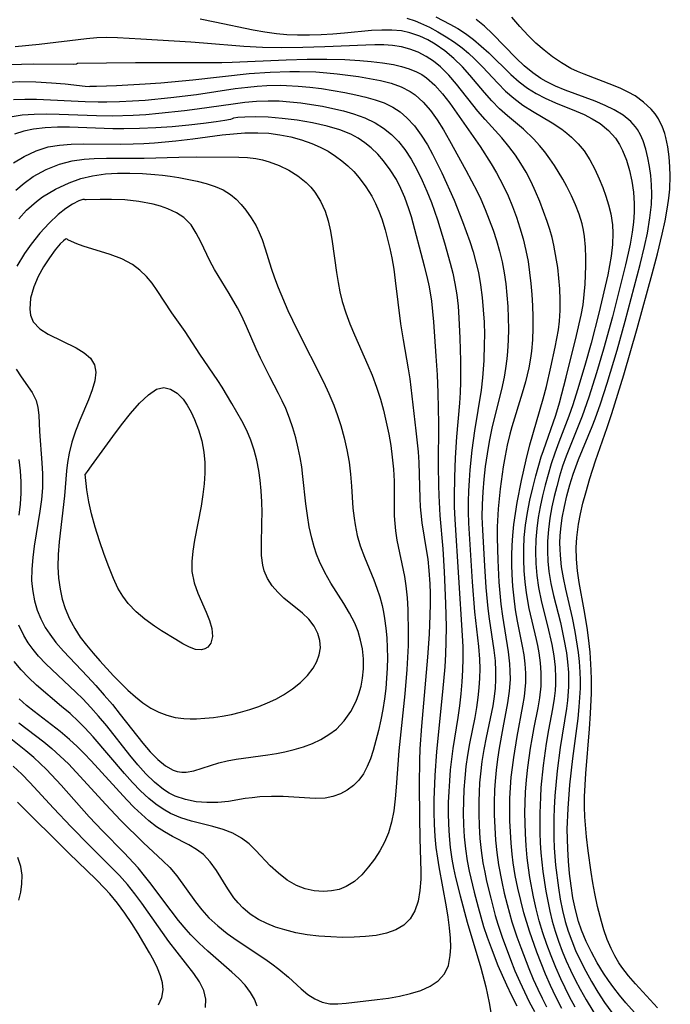
# Model space of a CAD drawing. Extents: x 1835362 to 1843564, y 2731797 to 2739999.
# Drawn here: x 1837611 to 1837712, y 2733894 to 2734047 of the extents above; entities that cross this region are included whole.
import ezdxf

# ---------------------------------------------------------------- set-up
doc = ezdxf.new("R2010")
doc.units = 0

msp = doc.modelspace()

# ---------------------------------------------------------------- linework, layer by layer
at = {"layer": 'Unknown_Line_Type', "color": 0}
for points in [[(1837697.21, 2733893.83, 72), (1837696.35, 2733895.44, 72), (1837695, 2733898.21, 72), (1837694.23, 2733899.97, 72), (1837693.51, 2733901.75, 72), (1837692.83, 2733903.55, 72), (1837692.21, 2733905.36, 72), (1837691.67, 2733907.19, 72), (1837691.2, 2733909.04, 72), (1837690.79, 2733910.9, 72), (1837690.22, 2733913.92, 72), (1837689.98, 2733915.44, 72), (1837689.79, 2733916.97, 72), (1837689.62, 2733918.85, 72), (1837689.51, 2733920.73, 72), (1837689.44, 2733923.94, 72), (1837689.47, 2733925.55, 72), (1837689.54, 2733927.15, 72), (1837689.7, 2733929.07, 72), (1837689.91, 2733930.99, 72), (1837690.32, 2733933.96, 72), (1837690.55, 2733935.44, 72), (1837690.87, 2733937.21, 72), (1837691.48, 2733940.26, 72), (1837691.75, 2733941.78, 72), (1837691.95, 2733943.6, 72), (1837691.98, 2733944.11, 72), (1837691.98, 2733945.66, 72), (1837691.86, 2733947.21, 72), (1837691.65, 2733948.75, 72), (1837691.44, 2733949.91, 72), (1837691.24, 2733950.85, 72), (1837690.1, 2733955.62, 72), (1837689.66, 2733958.08, 72), (1837689.46, 2733959.78, 72), (1837689.32, 2733961.5, 72), (1837689.25, 2733963.21, 72), (1837689.25, 2733964.93, 72), (1837689.34, 2733966.65, 72), (1837689.54, 2733968.59, 72), (1837689.84, 2733970.51, 72), (1837690.22, 2733972.43, 72), (1837690.65, 2733974.34, 72), (1837691.14, 2733976.24, 72), (1837691.98, 2733979.15, 72), (1837692.31, 2733980.17, 72), (1837694.23, 2733985.64, 72), (1837694.81, 2733987.56, 72), (1837695.84, 2733991.5, 72), (1837697.45, 2733997.98, 72), (1837698.17, 2734001.14, 72), (1837698.45, 2734002.72, 72), (1837698.65, 2734004.33, 72), (1837698.76, 2734005.93, 72), (1837698.86, 2734008.78, 72), (1837698.87, 2734010.02, 72), (1837698.85, 2734011.69, 72), (1837698.7, 2734013.34, 72), (1837698.53, 2734014.33, 72), (1837698.29, 2734015.3, 72), (1837697.83, 2734016.78, 72), (1837697.28, 2734018.23, 72), (1837696.64, 2734019.66, 72), (1837695.93, 2734021.08, 72), (1837695.31, 2734022.21, 72), (1837694, 2734024.37, 72), (1837693.32, 2734025.39, 72), (1837692.53, 2734026.45, 72), (1837691.7, 2734027.47, 72), (1837690.81, 2734028.44, 72), (1837689.2, 2734029.96, 72), (1837686.73, 2734032.06, 72), (1837685.52, 2734033.15, 72), (1837684.31, 2734034.39, 72), (1837683.16, 2734035.69, 72), (1837680.9, 2734038.36, 72), (1837679.75, 2734039.66, 72), (1837678.44, 2734040.97, 72), (1837677.04, 2734042.15, 72), (1837675.54, 2734043.17, 72), (1837674.37, 2734043.83, 72), (1837673.16, 2734044.39, 72), (1837671.62, 2734044.93, 72), (1837670.29, 2734045.22, 72), (1837668.78, 2734045.36, 72), (1837667.23, 2734045.36, 72), (1837665.66, 2734045.27, 72), (1837661.48, 2734044.85, 72), (1837659.67, 2734044.7, 72), (1837657.85, 2734044.61, 72), (1837656.02, 2734044.57, 72), (1837654.2, 2734044.58, 72), (1837652.54, 2734044.64, 72), (1837650.9, 2734044.78, 72), (1837649.09, 2734045.02, 72), (1837647.29, 2734045.34, 72), (1837641.38, 2734046.56, 72), (1837639.09, 2734047.07, 72)], [(1837671.13, 2734047.22, 70), (1837672.41, 2734046.78, 70), (1837673.27, 2734046.43, 70), (1837674.62, 2734045.79, 70), (1837675.95, 2734045.09, 70), (1837677.25, 2734044.31, 70), (1837678.52, 2734043.48, 70), (1837679.69, 2734042.62, 70), (1837680.68, 2734041.78, 70), (1837681.63, 2734040.89, 70), (1837682.85, 2734039.65, 70), (1837685.22, 2734037.12, 70), (1837686.43, 2734035.9, 70), (1837687.71, 2734034.77, 70), (1837689.13, 2734033.73, 70), (1837690.61, 2734032.78, 70), (1837693.68, 2734030.97, 70), (1837695.17, 2734029.99, 70), (1837695.93, 2734029.39, 70), (1837696.65, 2734028.76, 70), (1837697.7, 2734027.73, 70), (1837698.63, 2734026.61, 70), (1837699.52, 2734025.25, 70), (1837700.29, 2734023.79, 70), (1837700.97, 2734022.26, 70), (1837701.5, 2734020.94, 70), (1837701.99, 2734019.59, 70), (1837702.41, 2734018.23, 70), (1837702.76, 2734016.84, 70), (1837703.02, 2734015.15, 70), (1837703.09, 2734013.83, 70), (1837703.03, 2734012.12, 70), (1837702.82, 2734010.3, 70), (1837702.57, 2734008.85, 70), (1837702.28, 2734007.39, 70), (1837700.92, 2734001.44, 70), (1837699.7, 2733996.77, 70), (1837698.74, 2733993.32, 70), (1837697.61, 2733989.55, 70), (1837696.88, 2733987.23, 70), (1837696.26, 2733985.46, 70), (1837694.69, 2733981.42, 70), (1837694.06, 2733979.72, 70), (1837693.52, 2733978.08, 70), (1837693.02, 2733976.43, 70), (1837692.57, 2733974.76, 70), (1837692.16, 2733973.1, 70), (1837691.81, 2733971.42, 70), (1837691.51, 2733969.75, 70), (1837691.27, 2733968.06, 70), (1837691.12, 2733966.37, 70), (1837691.06, 2733964.49, 70), (1837691.11, 2733962.62, 70), (1837691.27, 2733960.75, 70), (1837691.53, 2733958.89, 70), (1837691.99, 2733956.63, 70), (1837692.93, 2733952.94, 70), (1837693.59, 2733950.06, 70), (1837693.9, 2733948.31, 70), (1837694.11, 2733946.55, 70), (1837694.19, 2733944.89, 70), (1837694.17, 2733943.9, 70), (1837694.11, 2733942.9, 70), (1837693.98, 2733941.71, 70), (1837693.73, 2733940.08, 70), (1837693.11, 2733936.81, 70), (1837692.75, 2733934.7, 70), (1837692.28, 2733931.3, 70), (1837691.93, 2733927.88, 70), (1837691.83, 2733926.39, 70), (1837691.74, 2733923.92, 70), (1837691.74, 2733920.83, 70), (1837691.8, 2733919.29, 70), (1837691.9, 2733917.75, 70), (1837692.05, 2733916.28, 70), (1837692.23, 2733914.83, 70), (1837692.69, 2733911.8, 70), (1837692.98, 2733910.24, 70), (1837693.3, 2733908.68, 70), (1837693.68, 2733907.14, 70), (1837694.13, 2733905.58, 70), (1837694.65, 2733904.04, 70), (1837695.22, 2733902.52, 70), (1837695.84, 2733901.02, 70), (1837696.52, 2733899.53, 70), (1837697.24, 2733898.06, 70), (1837698.01, 2733896.6, 70), (1837698.92, 2733894.97, 70), (1837700.85, 2733891.79, 70)], [(1837675.64, 2734047.4, 68), (1837677.79, 2734046.29, 68), (1837679.04, 2734045.58, 68), (1837680.25, 2734044.8, 68), (1837681.49, 2734043.88, 68), (1837682.68, 2734042.88, 68), (1837683.83, 2734041.83, 68), (1837687.28, 2734038.47, 68), (1837688.54, 2734037.35, 68), (1837689.86, 2734036.33, 68), (1837691.17, 2734035.5, 68), (1837692.56, 2734034.79, 68), (1837694.16, 2734034.09, 68), (1837697.4, 2734032.79, 68), (1837698.6, 2734032.26, 68), (1837699.89, 2734031.59, 68), (1837701.1, 2734030.84, 68), (1837702.38, 2734029.8, 68), (1837703.46, 2734028.58, 68), (1837704.09, 2734027.6, 68), (1837704.56, 2734026.7, 68), (1837705.17, 2734025.18, 68), (1837705.65, 2734023.57, 68), (1837706.02, 2734021.91, 68), (1837706.27, 2734020.19, 68), (1837706.38, 2734018.45, 68), (1837706.36, 2734017.12, 68), (1837706.25, 2734015.58, 68), (1837706.07, 2734014.03, 68), (1837705.76, 2734012.14, 68), (1837705.47, 2734010.76, 68), (1837705.05, 2734008.95, 68), (1837703.01, 2734000.9, 68), (1837701.62, 2733995.87, 68), (1837700.53, 2733992.17, 68), (1837699.34, 2733988.4, 68), (1837698.34, 2733985.49, 68), (1837695.83, 2733979.26, 68), (1837695.29, 2733977.71, 68), (1837694.81, 2733976.15, 68), (1837694.37, 2733974.57, 68), (1837693.97, 2733972.99, 68), (1837693.63, 2733971.39, 68), (1837693.32, 2733969.63, 68), (1837693.09, 2733967.87, 68), (1837692.95, 2733966.1, 68), (1837692.93, 2733964.53, 68), (1837693.01, 2733962.96, 68), (1837693.17, 2733961.39, 68), (1837693.48, 2733959.51, 68), (1837693.88, 2733957.64, 68), (1837694.93, 2733953.47, 68), (1837695.49, 2733950.89, 68), (1837695.86, 2733948.77, 68), (1837696.05, 2733947.37, 68), (1837696.19, 2733945.71, 68), (1837696.21, 2733944.7, 68), (1837696.18, 2733943.47, 68), (1837696.02, 2733941.4, 68), (1837695.87, 2733940.13, 68), (1837694.89, 2733934.08, 68), (1837694.43, 2733930.48, 68), (1837694.07, 2733926.57, 68), (1837693.96, 2733924.68, 68), (1837693.9, 2733923.14, 68), (1837693.91, 2733920.06, 68), (1837693.98, 2733918.52, 68), (1837694.2, 2733915.86, 68), (1837694.63, 2733912.32, 68), (1837694.92, 2733910.56, 68), (1837695.26, 2733908.82, 68), (1837695.69, 2733907.1, 68), (1837696.15, 2733905.58, 68), (1837696.69, 2733904.09, 68), (1837697.3, 2733902.61, 68), (1837698.06, 2733900.98, 68), (1837698.89, 2733899.38, 68), (1837699.77, 2733897.81, 68), (1837700.76, 2733896.16, 68), (1837701.8, 2733894.54, 68), (1837702.89, 2733892.97, 68)], [(1837708.24, 2733890.95, 66), (1837705.11, 2733894.47, 66), (1837704.1, 2733895.67, 66), (1837703.24, 2733896.79, 66), (1837702.41, 2733897.93, 66), (1837701.63, 2733899.11, 66), (1837700.66, 2733900.7, 66), (1837699.76, 2733902.34, 66), (1837698.94, 2733904.01, 66), (1837698.23, 2733905.73, 66), (1837697.75, 2733907.11, 66), (1837697.26, 2733908.92, 66), (1837696.88, 2733910.77, 66), (1837696.59, 2733912.65, 66), (1837696.36, 2733914.54, 66), (1837696.19, 2733916.45, 66), (1837696.07, 2733918.36, 66), (1837696.01, 2733921.4, 66), (1837696.12, 2733924.61, 66), (1837696.42, 2733928.31, 66), (1837696.86, 2733932.37, 66), (1837697.67, 2733938.56, 66), (1837697.86, 2733940.39, 66), (1837698.04, 2733943.28, 66), (1837698.06, 2733944.52, 66), (1837698.03, 2733945.76, 66), (1837697.92, 2733947.41, 66), (1837697.76, 2733948.83, 66), (1837697.25, 2733952.09, 66), (1837696.83, 2733954.18, 66), (1837695.79, 2733958.64, 66), (1837695.42, 2733960.38, 66), (1837695.13, 2733962.13, 66), (1837694.93, 2733963.89, 66), (1837694.88, 2733964.86, 66), (1837694.87, 2733965.83, 66), (1837694.92, 2733966.93, 66), (1837695.01, 2733968.02, 66), (1837695.23, 2733969.73, 66), (1837695.55, 2733971.44, 66), (1837695.94, 2733973.14, 66), (1837696.39, 2733974.83, 66), (1837696.9, 2733976.46, 66), (1837697.73, 2733978.74, 66), (1837699.87, 2733983.88, 66), (1837700.31, 2733985.04, 66), (1837701.14, 2733987.38, 66), (1837702.18, 2733990.58, 66), (1837703.72, 2733995.7, 66), (1837704.99, 2734000.2, 66), (1837707.33, 2734008.99, 66), (1837708, 2734011.79, 66), (1837708.43, 2734013.88, 66), (1837708.82, 2734016.24, 66), (1837709.05, 2734018.29, 66), (1837709.13, 2734019.92, 66), (1837709.09, 2734021.36, 66), (1837708.97, 2734022.79, 66), (1837708.78, 2734024.18, 66), (1837708.52, 2734025.54, 66), (1837708.19, 2734026.89, 66), (1837707.77, 2734028.16, 66), (1837707.36, 2734029.09, 66), (1837706.87, 2734029.95, 66), (1837706.6, 2734030.33, 66), (1837705.85, 2734031.18, 66), (1837704.66, 2734032.14, 66), (1837703.3, 2734032.96, 66), (1837701.86, 2734033.66, 66), (1837700.35, 2734034.31, 66), (1837695.69, 2734036.03, 66), (1837694.17, 2734036.65, 66), (1837692.73, 2734037.36, 66), (1837691.91, 2734037.84, 66), (1837690.65, 2734038.72, 66), (1837689.33, 2734039.83, 66), (1837688.06, 2734041.01, 66), (1837684.39, 2734044.75, 66), (1837683.15, 2734045.94, 66), (1837681.86, 2734047.01, 66)], [(1837710, 2733893.72, 64), (1837706.57, 2733897.42, 64), (1837705.48, 2733898.68, 64), (1837704.48, 2733900, 64), (1837704.02, 2733900.68, 64), (1837703.38, 2733901.76, 64), (1837702.8, 2733902.89, 64), (1837702.2, 2733904.32, 64), (1837701.69, 2733905.79, 64), (1837701.3, 2733907.08, 64), (1837700.7, 2733909.41, 64), (1837700.26, 2733911.45, 64), (1837699.97, 2733913.09, 64), (1837699.71, 2733914.73, 64), (1837699.26, 2733918.05, 64), (1837699, 2733920.23, 64), (1837698.81, 2733922.11, 64), (1837698.73, 2733923.34, 64), (1837698.68, 2733924.9, 64), (1837698.69, 2733926.47, 64), (1837698.89, 2733930.07, 64), (1837699.45, 2733936.96, 64), (1837699.61, 2733939.37, 64), (1837699.74, 2733942.52, 64), (1837699.74, 2733944.65, 64), (1837699.71, 2733946.06, 64), (1837699.54, 2733948.89, 64), (1837699.3, 2733951.1, 64), (1837699.1, 2733952.71, 64), (1837698.65, 2733955.42, 64), (1837697.87, 2733959.65, 64), (1837697.6, 2733961.47, 64), (1837697.44, 2733963.3, 64), (1837697.4, 2733965.1, 64), (1837697.48, 2733966.66, 64), (1837697.74, 2733968.72, 64), (1837698.05, 2733970.34, 64), (1837698.43, 2733971.96, 64), (1837698.86, 2733973.58, 64), (1837699.51, 2733975.8, 64), (1837700.38, 2733978.53, 64), (1837702.19, 2733983.73, 64), (1837702.91, 2733985.88, 64), (1837704.76, 2733991.9, 64), (1837706.83, 2733999.09, 64), (1837709.18, 2734007.55, 64), (1837710, 2734010.63, 64), (1837710.74, 2734013.68, 64), (1837711.19, 2734015.78, 64), (1837711.57, 2734017.88, 64), (1837711.77, 2734019.27, 64), (1837711.91, 2734020.66, 64), (1837711.98, 2734022.77, 64), (1837711.93, 2734024.16, 64), (1837711.81, 2734025.72, 64), (1837711.61, 2734027.23, 64), (1837711.3, 2734028.69, 64), (1837711.13, 2734029.29, 64), (1837710.7, 2734030.47, 64), (1837710.33, 2734031.24, 64), (1837710.14, 2734031.58, 64), (1837709.61, 2734032.35, 64), (1837709, 2734033.07, 64), (1837707.84, 2734034.18, 64), (1837706.52, 2734035.14, 64), (1837705.46, 2734035.75, 64), (1837704.33, 2734036.29, 64), (1837703.15, 2734036.78, 64), (1837698.61, 2734038.5, 64), (1837697.58, 2734038.94, 64), (1837696.57, 2734039.42, 64), (1837695.13, 2734040.25, 64), (1837693.74, 2734041.19, 64), (1837692.42, 2734042.22, 64), (1837691.15, 2734043.33, 64), (1837689.93, 2734044.51, 64), (1837688.65, 2734045.9, 64), (1837687.42, 2734047.35, 64)], [(1837695.17, 2733893.59, 74), (1837694.24, 2733895.4, 74), (1837693.42, 2733897.17, 74), (1837692.64, 2733898.95, 74), (1837691.28, 2733902.36, 74), (1837690.13, 2733905.6, 74), (1837689.27, 2733908.44, 74), (1837688.78, 2733910.36, 74), (1837688.33, 2733912.29, 74), (1837687.95, 2733914.23, 74), (1837687.63, 2733916.18, 74), (1837687.46, 2733917.55, 74), (1837687.3, 2733919.27, 74), (1837687.18, 2733921, 74), (1837687.11, 2733922.73, 74), (1837687.08, 2733924.46, 74), (1837687.1, 2733926.18, 74), (1837687.18, 2733927.9, 74), (1837687.31, 2733929.46, 74), (1837687.49, 2733931, 74), (1837687.7, 2733932.55, 74), (1837688.22, 2733935.77, 74), (1837689.13, 2733940.54, 74), (1837689.37, 2733942, 74), (1837689.5, 2733943.07, 74), (1837689.58, 2733944.15, 74), (1837689.59, 2733945.59, 74), (1837689.49, 2733947.04, 74), (1837689.3, 2733948.48, 74), (1837689.07, 2733949.82, 74), (1837688.28, 2733953.67, 74), (1837687.98, 2733955.46, 74), (1837687.75, 2733957.27, 74), (1837687.59, 2733959.1, 74), (1837687.48, 2733960.93, 74), (1837687.43, 2733962.43, 74), (1837687.42, 2733963.93, 74), (1837687.46, 2733965.44, 74), (1837687.55, 2733966.94, 74), (1837687.73, 2733968.66, 74), (1837687.97, 2733970.37, 74), (1837688.26, 2733972.09, 74), (1837688.93, 2733975.5, 74), (1837689.63, 2733978.68, 74), (1837690.2, 2733981.01, 74), (1837692.28, 2733988.16, 74), (1837692.77, 2733990.08, 74), (1837693.47, 2733993.05, 74), (1837694.14, 2733996.16, 74), (1837694.63, 2733998.85, 74), (1837694.8, 2734000.2, 74), (1837694.91, 2734001.86, 74), (1837694.92, 2734003.53, 74), (1837694.85, 2734005.2, 74), (1837694.72, 2734006.86, 74), (1837694.52, 2734008.52, 74), (1837694.34, 2734009.65, 74), (1837693.91, 2734011.97, 74), (1837693.64, 2734013.16, 74), (1837693.29, 2734014.41, 74), (1837692.89, 2734015.66, 74), (1837692.34, 2734017.23, 74), (1837691.74, 2734018.79, 74), (1837691.09, 2734020.32, 74), (1837690.39, 2734021.83, 74), (1837689.62, 2734023.3, 74), (1837688.82, 2734024.64, 74), (1837687.96, 2734025.93, 74), (1837686.94, 2734027.32, 74), (1837685.86, 2734028.64, 74), (1837683.26, 2734031.48, 74), (1837682.15, 2734032.79, 74), (1837678.85, 2734036.96, 74), (1837677.65, 2734038.36, 74), (1837676.35, 2734039.64, 74), (1837675.27, 2734040.52, 74), (1837674.11, 2734041.28, 74), (1837672.88, 2734041.91, 74), (1837671.6, 2734042.4, 74), (1837670.29, 2734042.73, 74), (1837668.93, 2734042.94, 74), (1837667.54, 2734043.04, 74), (1837666.16, 2734043.05, 74), (1837664.76, 2734043.02, 74), (1837658.42, 2734042.76, 74), (1837654.99, 2734042.66, 74), (1837651.77, 2734042.61, 74), (1837648.77, 2734042.64, 74), (1837645.85, 2734042.8, 74), (1837639.61, 2734043.34, 74), (1837637.65, 2734043.48, 74), (1837629.87, 2734043.92, 74), (1837626.28, 2734044.15, 74), (1837624.61, 2734044.21, 74), (1837623.04, 2734044.15, 74), (1837621.46, 2734044.02, 74), (1837614.13, 2734043.11, 74), (1837610.4, 2734042.73, 74)], [(1837620.05, 2734040.2, 76), (1837629.04, 2734040.32, 76), (1837642.47, 2734040.31, 76), (1837644.07, 2734040.36, 76), (1837652.4, 2734040.75, 76), (1837655.7, 2734040.84, 76), (1837658.75, 2734040.85, 76), (1837661.54, 2734040.78, 76), (1837663.85, 2734040.63, 76), (1837665.62, 2734040.48, 76), (1837667.37, 2734040.28, 76), (1837669.06, 2734040, 76), (1837670.31, 2734039.72, 76), (1837671.51, 2734039.36, 76), (1837672.65, 2734038.89, 76), (1837673.43, 2734038.46, 76), (1837674.16, 2734037.97, 76), (1837675.48, 2734036.82, 76), (1837676.68, 2734035.48, 76), (1837677.8, 2734034.03, 76), (1837682.48, 2734027.3, 76), (1837684.22, 2734024.61, 76), (1837685.03, 2734023.22, 76), (1837686.08, 2734021.24, 76), (1837686.83, 2734019.64, 76), (1837687.51, 2734018, 76), (1837688.12, 2734016.34, 76), (1837688.67, 2734014.66, 76), (1837689.16, 2734012.96, 76), (1837689.6, 2734011.16, 76), (1837689.92, 2734009.47, 76), (1837690.17, 2734007.76, 76), (1837690.36, 2734006.05, 76), (1837690.51, 2734004.33, 76), (1837690.61, 2734002.61, 76), (1837690.67, 2734000.9, 76), (1837690.68, 2733999.1, 76), (1837690.61, 2733997.31, 76), (1837690.46, 2733995.53, 76), (1837690.3, 2733994.45, 76), (1837690.03, 2733992.98, 76), (1837689.52, 2733990.81, 76), (1837689.03, 2733989.06, 76), (1837687.42, 2733983.8, 76), (1837687.11, 2733982.66, 76), (1837686.71, 2733980.99, 76), (1837686.36, 2733979.3, 76), (1837686.07, 2733977.6, 76), (1837685.59, 2733974.18, 76), (1837685.29, 2733971.08, 76), (1837685.16, 2733968.3, 76), (1837685.15, 2733966.58, 76), (1837685.23, 2733963.16, 76), (1837685.41, 2733959.74, 76), (1837685.54, 2733958.04, 76), (1837685.71, 2733956.34, 76), (1837685.94, 2733954.43, 76), (1837686.82, 2733948.9, 76), (1837687.03, 2733947.08, 76), (1837687.11, 2733945.91, 76), (1837687.13, 2733944.65, 76), (1837686.99, 2733942.83, 76), (1837686.73, 2733941.01, 76), (1837686, 2733937.15, 76), (1837685.45, 2733934, 76), (1837685.19, 2733932.29, 76), (1837684.98, 2733930.57, 76), (1837684.81, 2733928.85, 76), (1837684.72, 2733927.51, 76), (1837684.67, 2733925.57, 76), (1837684.68, 2733923.62, 76), (1837684.75, 2733921.68, 76), (1837684.89, 2733919.73, 76), (1837685.08, 2733917.8, 76), (1837685.35, 2733915.87, 76), (1837685.84, 2733913.23, 76), (1837686.24, 2733911.47, 76), (1837686.68, 2733909.71, 76), (1837687.43, 2733907.05, 76), (1837688.19, 2733904.71, 76), (1837688.78, 2733903.05, 76), (1837690.04, 2733899.79, 76), (1837690.72, 2733898.17, 76), (1837691.44, 2733896.58, 76), (1837692.11, 2733895.2, 76), (1837692.81, 2733893.84, 76)], [(1837609.51, 2734040.01, 76), (1837613.23, 2734040.13, 76), (1837619.51, 2734040.09, 76), (1837619.93, 2734040.13, 76), (1837620.05, 2734040.2, 76)], [(1837622.05, 2734036.65, 78), (1837623.02, 2734036.65, 78), (1837626.11, 2734036.77, 78), (1837630.54, 2734037, 78), (1837633, 2734037.18, 78), (1837637.93, 2734037.63, 78), (1837646.68, 2734038.61, 78), (1837649.93, 2734038.85, 78), (1837652.99, 2734038.95, 78), (1837654.49, 2734038.95, 78), (1837657.04, 2734038.86, 78), (1837658.7, 2734038.74, 78), (1837660.35, 2734038.57, 78), (1837663.61, 2734038.14, 78), (1837665.35, 2734037.86, 78), (1837667.05, 2734037.53, 78), (1837668.69, 2734037.11, 78), (1837670.24, 2734036.57, 78), (1837671.67, 2734035.83, 78), (1837672.41, 2734035.32, 78), (1837673.67, 2734034.18, 78), (1837674.8, 2734032.86, 78), (1837675.84, 2734031.41, 78), (1837676.82, 2734029.86, 78), (1837677.76, 2734028.25, 78), (1837680.28, 2734023.63, 78), (1837682.01, 2734020.33, 78), (1837682.58, 2734019.14, 78), (1837683.28, 2734017.55, 78), (1837683.92, 2734015.94, 78), (1837684.51, 2734014.31, 78), (1837685.03, 2734012.7, 78), (1837685.5, 2734011.07, 78), (1837685.89, 2734009.43, 78), (1837686.22, 2734007.71, 78), (1837686.47, 2734005.98, 78), (1837686.65, 2734004.23, 78), (1837686.78, 2734002.48, 78), (1837686.86, 2734000.73, 78), (1837686.89, 2733998.98, 78), (1837686.86, 2733997.24, 78), (1837686.76, 2733995.5, 78), (1837686.65, 2733994.37, 78), (1837686.45, 2733992.88, 78), (1837686.23, 2733991.53, 78), (1837685.81, 2733989.61, 78), (1837684.38, 2733983.87, 78), (1837683.91, 2733981.55, 78), (1837683.58, 2733979.61, 78), (1837683.3, 2733977.66, 78), (1837683.07, 2733975.71, 78), (1837682.9, 2733973.75, 78), (1837682.79, 2733971.79, 78), (1837682.77, 2733969.84, 78), (1837682.84, 2733967.8, 78), (1837683.15, 2733962.25, 78), (1837683.39, 2733958.92, 78), (1837683.71, 2733955.64, 78), (1837683.9, 2733954.03, 78), (1837684.62, 2733949.16, 78), (1837684.8, 2733947.55, 78), (1837684.9, 2733945.94, 78), (1837684.9, 2733944.62, 78), (1837684.83, 2733943.31, 78), (1837684.69, 2733942.01, 78), (1837684.46, 2733940.54, 78), (1837683.43, 2733935.63, 78), (1837683.08, 2733933.77, 78), (1837682.78, 2733931.89, 78), (1837682.54, 2733929.99, 78), (1837682.41, 2733928.58, 78), (1837682.32, 2733927.16, 78), (1837682.27, 2733925.74, 78), (1837682.27, 2733923.82, 78), (1837682.33, 2733921.91, 78), (1837682.46, 2733919.99, 78), (1837682.66, 2733918.09, 78), (1837682.93, 2733916.19, 78), (1837683.2, 2733914.76, 78), (1837683.5, 2733913.33, 78), (1837684.13, 2733910.7, 78), (1837684.84, 2733908.03, 78), (1837685.24, 2733906.69, 78), (1837685.9, 2733904.68, 78), (1837687.19, 2733901.18, 78), (1837687.89, 2733899.45, 78), (1837688.63, 2733897.74, 78), (1837689.35, 2733896.18, 78), (1837690.12, 2733894.64, 78), (1837690.93, 2733893.13, 78)], [(1837609.4, 2734037.29, 78), (1837611.11, 2734037.36, 78), (1837613.62, 2734037.33, 78), (1837616.01, 2734037.19, 78), (1837618.17, 2734037, 78), (1837621.27, 2734036.66, 78), (1837621.97, 2734036.62, 78), (1837622.05, 2734036.65, 78)], [(1837610.16, 2734034.57, 80), (1837611.92, 2734034.64, 80), (1837613.71, 2734034.63, 80), (1837621.28, 2734034.26, 80), (1837623.26, 2734034.21, 80), (1837624.61, 2734034.21, 80), (1837626.6, 2734034.26, 80), (1837628.59, 2734034.36, 80), (1837630.58, 2734034.5, 80), (1837634.55, 2734034.88, 80), (1837638.52, 2734035.38, 80), (1837644.5, 2734036.27, 80), (1837646.46, 2734036.52, 80), (1837647.94, 2734036.66, 80), (1837649.43, 2734036.75, 80), (1837651.57, 2734036.8, 80), (1837652.47, 2734036.78, 80), (1837654.29, 2734036.68, 80), (1837656.11, 2734036.5, 80), (1837657.92, 2734036.27, 80), (1837659.72, 2734036, 80), (1837661.5, 2734035.68, 80), (1837663.24, 2734035.33, 80), (1837664.76, 2734034.97, 80), (1837666.23, 2734034.56, 80), (1837667.64, 2734034.05, 80), (1837668.96, 2734033.4, 80), (1837670.1, 2734032.65, 80), (1837671.14, 2734031.76, 80), (1837672.3, 2734030.49, 80), (1837673.35, 2734029.08, 80), (1837674.31, 2734027.56, 80), (1837675.13, 2734026.1, 80), (1837675.91, 2734024.58, 80), (1837676.57, 2734023.2, 80), (1837678.45, 2734018.96, 80), (1837679.78, 2734015.68, 80), (1837680.9, 2734012.54, 80), (1837681.4, 2734010.95, 80), (1837681.84, 2734009.35, 80), (1837682.22, 2734007.73, 80), (1837682.56, 2734005.82, 80), (1837682.81, 2734003.9, 80), (1837682.99, 2734001.97, 80), (1837683.1, 2734000.03, 80), (1837683.15, 2733998.1, 80), (1837683.14, 2733996.64, 80), (1837683.06, 2733994.1, 80), (1837682.88, 2733991.42, 80), (1837682.67, 2733989.52, 80), (1837681.62, 2733983.18, 80), (1837681.23, 2733980.18, 80), (1837680.92, 2733977.16, 80), (1837680.79, 2733975.52, 80), (1837680.7, 2733973.89, 80), (1837680.64, 2733972.26, 80), (1837680.64, 2733970.63, 80), (1837680.71, 2733968.86, 80), (1837681.27, 2733959.79, 80), (1837681.64, 2733955.14, 80), (1837682.24, 2733949.74, 80), (1837682.39, 2733947.81, 80), (1837682.43, 2733946.31, 80), (1837682.4, 2733944.82, 80), (1837682.31, 2733943.32, 80), (1837682.16, 2733941.83, 80), (1837681.95, 2733940.29, 80), (1837681.69, 2733938.76, 80), (1837680.86, 2733934.7, 80), (1837680.56, 2733932.92, 80), (1837680.3, 2733931.13, 80), (1837680.11, 2733929.35, 80), (1837679.97, 2733927.56, 80), (1837679.9, 2733925.77, 80), (1837679.88, 2733923.97, 80), (1837679.92, 2733922.1, 80), (1837680.04, 2733920.23, 80), (1837680.23, 2733918.36, 80), (1837680.5, 2733916.5, 80), (1837680.8, 2733914.89, 80), (1837681.55, 2733911.67, 80), (1837682.17, 2733909.31, 80), (1837683.04, 2733906.32, 80), (1837683.59, 2733904.65, 80), (1837684.19, 2733903, 80), (1837685.26, 2733900.26, 80), (1837686.57, 2733897.25, 80), (1837687.35, 2733895.62, 80), (1837688.17, 2733894, 80)], [(1837609.65, 2734031.91, 82), (1837611.48, 2734032.19, 82), (1837613.36, 2734032.32, 82), (1837615.27, 2734032.35, 82), (1837617.2, 2734032.32, 82), (1837623.03, 2734032.1, 82), (1837625.42, 2734032.07, 82), (1837628.69, 2734032.16, 82), (1837630.68, 2734032.28, 82), (1837632.67, 2734032.45, 82), (1837636.65, 2734032.88, 82), (1837638.64, 2734033.14, 82), (1837644.18, 2734033.94, 82), (1837646.01, 2734034.17, 82), (1837647.83, 2734034.33, 82), (1837649.65, 2734034.4, 82), (1837651.33, 2734034.37, 82), (1837653.01, 2734034.25, 82), (1837654.69, 2734034.07, 82), (1837656.37, 2734033.83, 82), (1837658.03, 2734033.54, 82), (1837659.67, 2734033.2, 82), (1837661.29, 2734032.81, 82), (1837662.86, 2734032.36, 82), (1837664.6, 2734031.76, 82), (1837666.23, 2734030.99, 82), (1837667.53, 2734030.16, 82), (1837668.73, 2734029.17, 82), (1837669.82, 2734028.05, 82), (1837670.8, 2734026.81, 82), (1837671.8, 2734025.31, 82), (1837672.69, 2734023.71, 82), (1837673.51, 2734022.05, 82), (1837674.25, 2734020.35, 82), (1837674.93, 2734018.62, 82), (1837675.86, 2734015.9, 82), (1837676.97, 2734012.35, 82), (1837677.85, 2734009.22, 82), (1837678.24, 2734007.63, 82), (1837678.57, 2734006.04, 82), (1837678.86, 2734004.28, 82), (1837679.07, 2734002.51, 82), (1837679.21, 2734000.73, 82), (1837679.35, 2733997.58, 82), (1837679.43, 2733994.04, 82), (1837679.43, 2733990.76, 82), (1837679.38, 2733989.12, 82), (1837679.29, 2733987.48, 82), (1837678.85, 2733982.26, 82), (1837678.63, 2733979, 82), (1837678.5, 2733975.99, 82), (1837678.45, 2733972.94, 82), (1837678.48, 2733971.42, 82), (1837678.58, 2733969.45, 82), (1837679.72, 2733951.47, 82), (1837679.81, 2733949.71, 82), (1837679.82, 2733947.91, 82), (1837679.77, 2733946.1, 82), (1837679.66, 2733944.26, 82), (1837679.5, 2733942.41, 82), (1837679.29, 2733940.57, 82), (1837679.05, 2733938.74, 82), (1837678.27, 2733933.91, 82), (1837678.05, 2733932.29, 82), (1837677.87, 2733930.62, 82), (1837677.73, 2733928.94, 82), (1837677.63, 2733927.26, 82), (1837677.56, 2733925.57, 82), (1837677.55, 2733923.88, 82), (1837677.58, 2733922.2, 82), (1837677.69, 2733920.38, 82), (1837677.87, 2733918.58, 82), (1837678.12, 2733916.78, 82), (1837678.38, 2733915.36, 82), (1837678.68, 2733913.94, 82), (1837679.38, 2733911.06, 82), (1837680.46, 2733906.99, 82), (1837682.59, 2733899.89, 82), (1837683.37, 2733896.98, 82), (1837683.89, 2733894.46, 82), (1837684.66, 2733889.99, 82)], [(1837610.97, 2733937.91, 84), (1837614.84, 2733934.95, 84), (1837616.1, 2733933.92, 84), (1837617.4, 2733932.75, 84), (1837618.65, 2733931.53, 84), (1837621.07, 2733928.99, 84), (1837624.39, 2733925.31, 84), (1837626.77, 2733922.78, 84), (1837630.3, 2733919.32, 84), (1837633.32, 2733916.53, 84), (1837634.38, 2733915.49, 84), (1837635.48, 2733914.16, 84), (1837638.37, 2733910.15, 84), (1837639.37, 2733908.89, 84), (1837640.45, 2733907.69, 84), (1837641.81, 2733906.42, 84), (1837643.27, 2733905.25, 84), (1837644.8, 2733904.14, 84), (1837649.09, 2733901.3, 84), (1837650.21, 2733900.53, 84), (1837651.29, 2733899.73, 84), (1837652.76, 2733898.46, 84), (1837654.75, 2733896.67, 84), (1837655.8, 2733895.8, 84), (1837656.88, 2733895.08, 84), (1837658.01, 2733894.58, 84), (1837659.18, 2733894.35, 84), (1837660.42, 2733894.32, 84), (1837661.73, 2733894.41, 84), (1837666.53, 2733894.98, 84), (1837668.28, 2733895.23, 84), (1837670.01, 2733895.53, 84), (1837671.69, 2733895.91, 84), (1837673.28, 2733896.4, 84), (1837674.74, 2733897.06, 84), (1837676, 2733897.91, 84), (1837676.96, 2733898.97, 84), (1837677.57, 2733900.29, 84), (1837677.87, 2733901.82, 84), (1837677.93, 2733903.12, 84), (1837677.89, 2733904.49, 84), (1837677.75, 2733906.1, 84), (1837677.55, 2733907.75, 84), (1837677.3, 2733909.35, 84), (1837676.14, 2733915.56, 84), (1837675.92, 2733916.9, 84), (1837675.7, 2733918.6, 84), (1837675.54, 2733920.3, 84), (1837675.44, 2733922.18, 84), (1837675.39, 2733924.06, 84), (1837675.39, 2733925.95, 84), (1837675.51, 2733929.72, 84), (1837675.78, 2733933.46, 84), (1837676.73, 2733942.74, 84), (1837677.05, 2733946.61, 84), (1837677.17, 2733948.54, 84), (1837677.25, 2733950.47, 84), (1837677.27, 2733952.8, 84), (1837677.2, 2733956.43, 84), (1837676.99, 2733961.33, 84), (1837676.75, 2733964.91, 84), (1837676.31, 2733970.07, 84), (1837676.13, 2733973.17, 84), (1837676.08, 2733974.72, 84), (1837676.05, 2733977.84, 84), (1837676.09, 2733984.35, 84), (1837675.97, 2733989.07, 84), (1837675.86, 2733991.88, 84), (1837675.7, 2733994.78, 84), (1837675.32, 2734000.09, 84), (1837675.18, 2734001.7, 84), (1837675, 2734003.31, 84), (1837674.63, 2734005.52, 84), (1837674.28, 2734007.14, 84), (1837673.89, 2734008.75, 84), (1837671.83, 2734016.37, 84), (1837671.46, 2734017.63, 84), (1837670.83, 2734019.4, 84), (1837670.21, 2734020.8, 84), (1837669.51, 2734022.16, 84), (1837668.57, 2734023.66, 84), (1837667.52, 2734025.08, 84), (1837666.61, 2734026.11, 84), (1837665.62, 2734027.07, 84), (1837664.63, 2734027.89, 84), (1837663.57, 2734028.61, 84), (1837662.47, 2734029.2, 84), (1837660.74, 2734029.88, 84), (1837658.76, 2734030.45, 84), (1837656.48, 2734030.96, 84), (1837654.13, 2734031.36, 84), (1837651.8, 2734031.65, 84), (1837649.61, 2734031.83, 84), (1837647.64, 2734031.9, 84), (1837646.01, 2734031.86, 84), (1837644.94, 2734031.78, 84), (1837644.27, 2734031.68, 84), (1837644.06, 2734031.61, 84)], [(1837644.06, 2734031.61, 84), (1837643.77, 2734031.5, 84), (1837642.9, 2734031.33, 84), (1837641.55, 2734031.11, 84), (1837639.61, 2734030.85, 84), (1837637.31, 2734030.6, 84), (1837634.76, 2734030.37, 84), (1837632.22, 2734030.19, 84), (1837629.67, 2734030.07, 84), (1837627.23, 2734030.02, 84), (1837625.57, 2734030.03, 84), (1837618.84, 2734030.29, 84), (1837616.94, 2734030.28, 84), (1837615.07, 2734030.2, 84), (1837613.24, 2734029.98, 84), (1837611.76, 2734029.67, 84), (1837610.32, 2734029.23, 84)], [(1837610.15, 2734024.77, 86), (1837611.78, 2734025.77, 86), (1837613.67, 2734026.65, 86), (1837615.54, 2734027.23, 86), (1837617.3, 2734027.52, 86), (1837619.09, 2734027.65, 86), (1837620.92, 2734027.69, 86), (1837626.72, 2734027.67, 86), (1837628.72, 2734027.7, 86), (1837630.36, 2734027.77, 86), (1837632, 2734027.88, 86), (1837635.29, 2734028.19, 86), (1837637.94, 2734028.5, 86), (1837642.49, 2734029.09, 86), (1837644.25, 2734029.28, 86), (1837646.01, 2734029.41, 86), (1837648.02, 2734029.44, 86), (1837649.75, 2734029.34, 86), (1837651.45, 2734029.11, 86), (1837653.13, 2734028.78, 86), (1837654.78, 2734028.34, 86), (1837656.38, 2734027.78, 86), (1837657.67, 2734027.21, 86), (1837658.91, 2734026.55, 86), (1837660.09, 2734025.81, 86), (1837661.07, 2734025.09, 86), (1837661.99, 2734024.3, 86), (1837662.89, 2734023.4, 86), (1837663.73, 2734022.45, 86), (1837664.77, 2734021.06, 86), (1837665.69, 2734019.58, 86), (1837666.28, 2734018.45, 86), (1837666.8, 2734017.28, 86), (1837667.25, 2734016.09, 86), (1837667.77, 2734014.36, 86), (1837668.5, 2734011.5, 86), (1837668.8, 2734010.04, 86), (1837669.09, 2734008.29, 86), (1837669.34, 2734006.52, 86), (1837670.16, 2733999.78, 86), (1837670.56, 2733997.29, 86), (1837671.35, 2733992.84, 86), (1837671.58, 2733991.25, 86), (1837672.55, 2733983.19, 86), (1837672.89, 2733979.92, 86), (1837672.98, 2733978.31, 86), (1837673.14, 2733972.77, 86), (1837673.21, 2733971.42, 86), (1837673.29, 2733970.44, 86), (1837673.48, 2733968.95, 86), (1837674.2, 2733964.48, 86), (1837674.37, 2733963.28, 86), (1837674.56, 2733961.53, 86), (1837674.7, 2733959.46, 86), (1837674.75, 2733957.99, 86), (1837674.75, 2733956.31, 86), (1837674.71, 2733954.63, 86), (1837674.58, 2733951.68, 86), (1837674.32, 2733948.12, 86), (1837673.38, 2733937.4, 86), (1837673.15, 2733933.9, 86), (1837673.08, 2733932.06, 86), (1837673.05, 2733928.37, 86), (1837673.09, 2733923.24, 86), (1837673.15, 2733919.99, 86), (1837673.29, 2733914.85, 86), (1837673.28, 2733913.65, 86), (1837673.16, 2733911.9, 86), (1837672.88, 2733910.25, 86), (1837672.37, 2733908.75, 86), (1837671.64, 2733907.52, 86), (1837670.65, 2733906.53, 86), (1837669.41, 2733905.79, 86), (1837667.97, 2733905.28, 86), (1837666.38, 2733904.95, 86), (1837664.7, 2733904.75, 86), (1837662.94, 2733904.65, 86), (1837661.15, 2733904.63, 86), (1837659.32, 2733904.7, 86), (1837657.49, 2733904.83, 86), (1837655.7, 2733905.05, 86), (1837653.92, 2733905.36, 86), (1837652.2, 2733905.78, 86), (1837650.77, 2733906.23, 86), (1837649.41, 2733906.78, 86), (1837648.12, 2733907.43, 86), (1837646.85, 2733908.26, 86), (1837645.7, 2733909.22, 86), (1837644.98, 2733909.97, 86), (1837644.32, 2733910.78, 86), (1837643.36, 2733912.18, 86), (1837641.6, 2733915.02, 86), (1837640.66, 2733916.33, 86), (1837639.6, 2733917.48, 86), (1837638.53, 2733918.29, 86), (1837637.35, 2733918.98, 86), (1837634.82, 2733920.27, 86), (1837633.54, 2733920.99, 86), (1837632.32, 2733921.8, 86), (1837631.13, 2733922.72, 86), (1837629.97, 2733923.73, 86), (1837628.84, 2733924.8, 86), (1837627.71, 2733925.96, 86), (1837622.21, 2733932.04, 86), (1837621.12, 2733933.17, 86), (1837620.01, 2733934.26, 86), (1837618.85, 2733935.32, 86), (1837617.36, 2733936.56, 86), (1837613.37, 2733939.65, 86), (1837612.17, 2733940.62, 86), (1837611.01, 2733941.63, 86)], [(1837610.48, 2734020.51, 88), (1837611.78, 2734021.63, 88), (1837613.21, 2734022.63, 88), (1837615.2, 2734023.72, 88), (1837617.26, 2734024.55, 88), (1837619.26, 2734025.09, 88), (1837621.12, 2734025.34, 88), (1837622.64, 2734025.44, 88), (1837624.56, 2734025.49, 88), (1837630.39, 2734025.51, 88), (1837635.79, 2734025.65, 88), (1837638.51, 2734025.68, 88), (1837645.08, 2734025.66, 88), (1837646.4, 2734025.59, 88), (1837647.7, 2734025.44, 88), (1837648.75, 2734025.23, 88), (1837649.78, 2734024.94, 88), (1837651.35, 2734024.36, 88), (1837652.84, 2734023.63, 88), (1837654.24, 2734022.75, 88), (1837655.52, 2734021.72, 88), (1837656.22, 2734021.01, 88), (1837656.86, 2734020.24, 88), (1837657.75, 2734018.83, 88), (1837658.45, 2734017.28, 88), (1837658.92, 2734015.77, 88), (1837659.27, 2734014.19, 88), (1837659.55, 2734012.56, 88), (1837660.22, 2734007.73, 88), (1837660.46, 2734006.23, 88), (1837660.76, 2734004.74, 88), (1837661.12, 2734003.26, 88), (1837661.67, 2734001.52, 88), (1837662.31, 2733999.8, 88), (1837663.01, 2733998.11, 88), (1837665.1, 2733993.36, 88), (1837665.74, 2733991.82, 88), (1837666.43, 2733989.98, 88), (1837667.04, 2733988.12, 88), (1837667.51, 2733986.41, 88), (1837667.95, 2733984.55, 88), (1837668.34, 2733982.67, 88), (1837668.63, 2733980.91, 88), (1837668.87, 2733979.14, 88), (1837669.04, 2733977.26, 88), (1837669.14, 2733975.39, 88), (1837669.18, 2733969.99, 88), (1837669.26, 2733968.83, 88), (1837669.38, 2733967.68, 88), (1837669.6, 2733966.26, 88), (1837670.76, 2733960.59, 88), (1837670.99, 2733959.16, 88), (1837671.19, 2733957.32, 88), (1837671.3, 2733955.47, 88), (1837671.36, 2733951.75, 88), (1837671.33, 2733949.89, 88), (1837671.13, 2733946.16, 88), (1837670.81, 2733942.42, 88), (1837669.88, 2733933.58, 88), (1837669.49, 2733927.94, 88), (1837669.33, 2733926.1, 88), (1837669.1, 2733924.28, 88), (1837668.76, 2733922.52, 88), (1837668.27, 2733920.83, 88), (1837667.67, 2733919.42, 88), (1837666.94, 2733918.07, 88), (1837666.11, 2733916.78, 88), (1837665.21, 2733915.57, 88), (1837664.15, 2733914.36, 88), (1837663, 2733913.32, 88), (1837661.74, 2733912.52, 88), (1837660.62, 2733912.08, 88), (1837659.43, 2733911.83, 88), (1837658.2, 2733911.75, 88), (1837656.78, 2733911.85, 88), (1837655.37, 2733912.16, 88), (1837654.01, 2733912.68, 88), (1837652.57, 2733913.53, 88), (1837651.22, 2733914.57, 88), (1837649.95, 2733915.75, 88), (1837647.72, 2733918.09, 88), (1837646.66, 2733919.13, 88), (1837645.52, 2733920.03, 88), (1837644.14, 2733920.79, 88), (1837642.63, 2733921.36, 88), (1837641.03, 2733921.83, 88), (1837637.72, 2733922.68, 88), (1837636.08, 2733923.2, 88), (1837634.5, 2733923.86, 88), (1837633.33, 2733924.52, 88), (1837632.21, 2733925.29, 88), (1837631.13, 2733926.16, 88), (1837629.83, 2733927.37, 88), (1837628.58, 2733928.67, 88), (1837627.36, 2733930.03, 88), (1837622.5, 2733935.72, 88), (1837621.21, 2733937.12, 88), (1837620.21, 2733938.12, 88), (1837618.91, 2733939.34, 88), (1837617.61, 2733940.46, 88), (1837613.7, 2733943.77, 88), (1837612.46, 2733944.92, 88), (1837611.31, 2733946.13, 88), (1837610.25, 2733947.4, 88)], [(1837610.96, 2734016.1, 90), (1837612.18, 2734017.4, 90), (1837613.72, 2734018.77, 90), (1837614.66, 2734019.48, 90), (1837616.65, 2734020.7, 90), (1837618.78, 2734021.68, 90), (1837620.6, 2734022.32, 90), (1837622.39, 2734022.76, 90), (1837624.39, 2734023.04, 90), (1837626.28, 2734023.14, 90), (1837628.19, 2734023.16, 90), (1837630.12, 2734023.1, 90), (1837632.04, 2734022.97, 90), (1837633.25, 2734022.86, 90), (1837634.44, 2734022.71, 90), (1837635.8, 2734022.49, 90), (1837638.61, 2734021.9, 90), (1837640.04, 2734021.54, 90), (1837641.4, 2734021.1, 90), (1837642.66, 2734020.56, 90), (1837643.8, 2734019.87, 90), (1837644.66, 2734019.14, 90), (1837645.43, 2734018.31, 90), (1837646.16, 2734017.41, 90), (1837646.99, 2734016.24, 90), (1837647.75, 2734014.98, 90), (1837648.25, 2734013.95, 90), (1837648.69, 2734012.87, 90), (1837649.18, 2734011.43, 90), (1837650.09, 2734008.43, 90), (1837650.59, 2734006.93, 90), (1837651.17, 2734005.41, 90), (1837652.68, 2734001.88, 90), (1837654.11, 2733998.84, 90), (1837658.2, 2733990.8, 90), (1837659.04, 2733989, 90), (1837659.81, 2733987.17, 90), (1837660.39, 2733985.6, 90), (1837660.91, 2733984, 90), (1837661.42, 2733982.13, 90), (1837661.85, 2733980.25, 90), (1837662.18, 2733978.35, 90), (1837662.42, 2733976.47, 90), (1837662.57, 2733974.6, 90), (1837662.78, 2733971.23, 90), (1837662.95, 2733969.67, 90), (1837663.1, 2733968.63, 90), (1837663.45, 2733966.98, 90), (1837663.91, 2733965.36, 90), (1837664.56, 2733963.59, 90), (1837666.01, 2733960.09, 90), (1837666.5, 2733958.79, 90), (1837666.93, 2733957.46, 90), (1837667.3, 2733956.11, 90), (1837667.51, 2733955.1, 90), (1837667.68, 2733954.08, 90), (1837667.88, 2733952.58, 90), (1837668.02, 2733951.07, 90), (1837668.1, 2733949.54, 90), (1837668.12, 2733948, 90), (1837668.08, 2733946.41, 90), (1837667.99, 2733944.82, 90), (1837667.85, 2733943.23, 90), (1837667.65, 2733941.65, 90), (1837667.39, 2733939.99, 90), (1837667.08, 2733938.35, 90), (1837666.73, 2733936.73, 90), (1837666.34, 2733935.16, 90), (1837665.91, 2733933.63, 90), (1837665.49, 2733932.34, 90), (1837665, 2733931.13, 90), (1837664.4, 2733930.01, 90), (1837663.68, 2733929.03, 90), (1837662.85, 2733928.18, 90), (1837661.9, 2733927.47, 90), (1837660.83, 2733926.89, 90), (1837659.67, 2733926.48, 90), (1837658.46, 2733926.24, 90), (1837656.93, 2733926.17, 90), (1837651.94, 2733926.47, 90), (1837650.13, 2733926.49, 90), (1837648.32, 2733926.41, 90), (1837647.17, 2733926.3, 90), (1837646.05, 2733926.15, 90), (1837643.5, 2733925.73, 90), (1837641.82, 2733925.57, 90), (1837640.13, 2733925.55, 90), (1837638.44, 2733925.68, 90), (1837636.8, 2733926, 90), (1837635.22, 2733926.55, 90), (1837634.3, 2733927.02, 90), (1837633.42, 2733927.59, 90), (1837632.01, 2733928.71, 90), (1837630.68, 2733930.01, 90), (1837629.41, 2733931.42, 90), (1837628.19, 2733932.88, 90), (1837624.59, 2733937.45, 90), (1837623.34, 2733938.94, 90), (1837622.13, 2733940.3, 90), (1837620.88, 2733941.61, 90), (1837619.81, 2733942.67, 90), (1837615.17, 2733947.06, 90), (1837614.03, 2733948.26, 90), (1837613.18, 2733949.27, 90), (1837612.42, 2733950.32, 90), (1837611.74, 2733951.43, 90), (1837610.96, 2733953.04, 90)], [(1837610.57, 2733992.78, 92), (1837611.32, 2733991.58, 92), (1837613.02, 2733989.16, 92), (1837613.64, 2733987.92, 92), (1837613.93, 2733986.81, 92), (1837614.07, 2733985.63, 92), (1837614.19, 2733983.07, 92), (1837614.56, 2733978.25, 92), (1837614.64, 2733976.52, 92), (1837614.65, 2733975.44, 92), (1837614.62, 2733974.35, 92), (1837614.47, 2733972.56, 92), (1837614.24, 2733970.75, 92), (1837613.37, 2733965.33, 92), (1837613.14, 2733963.53, 92), (1837612.98, 2733961.74, 92), (1837612.96, 2733959.97, 92), (1837613.02, 2733959.07, 92), (1837613.12, 2733958.26, 92), (1837613.41, 2733956.81, 92), (1837613.83, 2733955.4, 92), (1837614.38, 2733954.03, 92), (1837615.07, 2733952.71, 92), (1837615.76, 2733951.64, 92), (1837616.73, 2733950.37, 92), (1837617.88, 2733949.03, 92), (1837621.61, 2733945.11, 92), (1837622.93, 2733943.68, 92), (1837624.22, 2733942.22, 92), (1837625.48, 2733940.74, 92), (1837626.7, 2733939.22, 92), (1837630.19, 2733934.77, 92), (1837631.34, 2733933.43, 92), (1837632.5, 2733932.23, 92), (1837633.69, 2733931.25, 92), (1837634.92, 2733930.55, 92), (1837635.52, 2733930.36, 92), (1837636.23, 2733930.25, 92), (1837636.91, 2733930.27, 92), (1837638.09, 2733930.48, 92), (1837641.96, 2733931.7, 92), (1837643.27, 2733932.02, 92), (1837644.65, 2733932.27, 92), (1837649.58, 2733932.96, 92), (1837650.9, 2733933.16, 92), (1837652.22, 2733933.41, 92), (1837653.68, 2733933.76, 92), (1837655.11, 2733934.19, 92), (1837656.48, 2733934.72, 92), (1837657.82, 2733935.34, 92), (1837659.06, 2733936.08, 92), (1837660.2, 2733936.95, 92), (1837661.43, 2733938.23, 92), (1837662.46, 2733939.68, 92), (1837663.28, 2733941.28, 92), (1837663.71, 2733942.43, 92), (1837664.04, 2733943.62, 92), (1837664.27, 2733944.84, 92), (1837664.41, 2733946.26, 92), (1837664.4, 2733947.82, 92), (1837664.24, 2733949.37, 92), (1837663.96, 2733950.74, 92), (1837663.57, 2733952.08, 92), (1837663.05, 2733953.39, 92), (1837662.26, 2733954.93, 92), (1837661.36, 2733956.44, 92), (1837659.37, 2733959.55, 92), (1837658.41, 2733961.22, 92), (1837657.57, 2733962.94, 92), (1837657.12, 2733964.06, 92), (1837656.74, 2733965.22, 92), (1837656.38, 2733966.54, 92), (1837656.01, 2733968.3, 92), (1837655.72, 2733970.08, 92), (1837655.49, 2733971.88, 92), (1837655.03, 2733976.13, 92), (1837654.83, 2733977.6, 92), (1837654.58, 2733979.07, 92), (1837654.28, 2733980.53, 92), (1837653.9, 2733982.09, 92), (1837653.45, 2733983.64, 92), (1837652.94, 2733985.15, 92), (1837652.35, 2733986.64, 92), (1837651.8, 2733987.83, 92), (1837651.22, 2733989, 92), (1837649.88, 2733991.59, 92), (1837648.45, 2733994.47, 92), (1837647.77, 2733995.92, 92), (1837646.27, 2733999.39, 92), (1837645.48, 2734001.09, 92), (1837644.88, 2734002.25, 92), (1837643.6, 2734004.49, 92), (1837641.3, 2734008.24, 92), (1837640.57, 2734009.59, 92), (1837639.18, 2734012.5, 92), (1837638.48, 2734013.88, 92), (1837637.68, 2734015.15, 92), (1837636.57, 2734016.28, 92), (1837635.41, 2734017.03, 92), (1837634.06, 2734017.65, 92), (1837632.96, 2734018.03, 92), (1837631.81, 2734018.36, 92), (1837629.6, 2734018.77, 92), (1837627.4, 2734019.01, 92), (1837625.35, 2734019.09, 92), (1837623.57, 2734019.09, 92), (1837621.43, 2734019.03, 92), (1837621.23, 2734019.04, 92), (1837621.17, 2734019.09, 92)], [(1837621.17, 2734019.09, 92), (1837620.91, 2734019.1, 92), (1837620.25, 2734018.86, 92), (1837619.3, 2734018.36, 92), (1837618.25, 2734017.66, 92), (1837617.09, 2734016.75, 92), (1837615.66, 2734015.42, 92), (1837614.22, 2734013.87, 92), (1837612.86, 2734012.16, 92), (1837611.84, 2734010.68, 92), (1837610.68, 2734008.72, 92)], [(1837618.4, 2734012.99, 94), (1837618.23, 2734012.95, 94), (1837617.87, 2734012.67, 94), (1837617.38, 2734012.18, 94), (1837616.59, 2734011.25, 94), (1837615.71, 2734010.05, 94), (1837614.81, 2734008.65, 94), (1837613.98, 2734007.11, 94), (1837613.29, 2734005.51, 94), (1837612.79, 2734003.75, 94), (1837612.65, 2734002.09, 94), (1837612.79, 2734001.15, 94), (1837613.2, 2734000.11, 94), (1837614.22, 2733999, 94), (1837615.53, 2733998.19, 94), (1837619.85, 2733996.08, 94), (1837621.1, 2733995.32, 94), (1837622.09, 2733994.47, 94), (1837622.72, 2733993.46, 94), (1837622.9, 2733992.29, 94), (1837622.73, 2733990.97, 94), (1837622.33, 2733989.54, 94), (1837621.76, 2733988.03, 94), (1837620.44, 2733984.83, 94), (1837619.78, 2733983.16, 94), (1837619.21, 2733981.46, 94), (1837618.76, 2733979.72, 94), (1837618.53, 2733978.3, 94), (1837618.38, 2733976.98, 94), (1837618.06, 2733973.13, 94), (1837617.24, 2733965.96, 94), (1837617.08, 2733964.03, 94), (1837617.03, 2733962.11, 94), (1837617.12, 2733960.36, 94), (1837617.36, 2733958.63, 94), (1837617.71, 2733957.11, 94), (1837618.18, 2733955.62, 94), (1837618.84, 2733954.05, 94), (1837619.64, 2733952.54, 94), (1837620.5, 2733951.22, 94), (1837621.46, 2733949.94, 94), (1837622.48, 2733948.7, 94), (1837623.51, 2733947.51, 94), (1837625.66, 2733945.18, 94), (1837626.77, 2733944.06, 94), (1837627.89, 2733942.98, 94), (1837629.04, 2733941.94, 94), (1837630.22, 2733941, 94), (1837631.46, 2733940.18, 94), (1837632.67, 2733939.56, 94), (1837633.93, 2733939.08, 94), (1837635.22, 2733938.75, 94), (1837636.53, 2733938.57, 94), (1837637.53, 2733938.53, 94), (1837638.53, 2733938.55, 94), (1837639.83, 2733938.62, 94), (1837641.15, 2733938.75, 94), (1837642.49, 2733938.94, 94), (1837643.92, 2733939.21, 94), (1837645.35, 2733939.56, 94), (1837646.77, 2733939.98, 94), (1837648.17, 2733940.46, 94), (1837649.51, 2733940.99, 94), (1837650.8, 2733941.59, 94), (1837652.03, 2733942.26, 94), (1837653.4, 2733943.17, 94), (1837654.64, 2733944.16, 94), (1837655.73, 2733945.25, 94), (1837656.62, 2733946.41, 94), (1837657.17, 2733947.42, 94), (1837657.54, 2733948.46, 94), (1837657.72, 2733949.52, 94), (1837657.66, 2733950.67, 94), (1837657.35, 2733951.78, 94), (1837656.75, 2733952.92, 94), (1837655.93, 2733953.98, 94), (1837654.95, 2733954.94, 94), (1837652.08, 2733957.24, 94), (1837651.11, 2733958.17, 94), (1837650.26, 2733959.18, 94), (1837649.55, 2733960.29, 94), (1837649.03, 2733961.47, 94), (1837648.8, 2733962.35, 94), (1837648.61, 2733963.88, 94), (1837648.58, 2733965.49, 94), (1837648.67, 2733968.89, 94), (1837648.68, 2733970.54, 94), (1837648.63, 2733972.21, 94), (1837648.53, 2733973.88, 94), (1837648.38, 2733975.56, 94), (1837648.18, 2733977.06, 94), (1837647.88, 2733978.65, 94), (1837647.48, 2733980.21, 94), (1837646.96, 2733981.74, 94), (1837646.31, 2733983.25, 94), (1837645.56, 2733984.73, 94), (1837644.01, 2733987.45, 94), (1837642.48, 2733989.96, 94), (1837641.81, 2733991.01, 94), (1837639.02, 2733995.08, 94), (1837636.74, 2733998.62, 94), (1837634.7, 2734001.52, 94), (1837632.44, 2734004.95, 94), (1837631.62, 2734006.09, 94), (1837630.74, 2734007.14, 94), (1837629.73, 2734008.12, 94), (1837628.59, 2734008.98, 94), (1837626.93, 2734009.85, 94), (1837625.15, 2734010.53, 94), (1837620.95, 2734011.86, 94), (1837619.97, 2734012.2, 94), (1837619.12, 2734012.54, 94), (1837618.58, 2734012.81, 94), (1837618.4, 2734012.99, 94)], [(1837621.26, 2733976.49, 96), (1837621.29, 2733976.49, 96), (1837621.61, 2733976.9, 96), (1837622.25, 2733977.76, 96), (1837625.52, 2733982.31, 96), (1837626.88, 2733984.13, 96), (1837628.29, 2733985.9, 96), (1837629.69, 2733987.49, 96), (1837631.05, 2733988.78, 96), (1837632.31, 2733989.64, 96), (1837633.43, 2733989.93, 96), (1837634.49, 2733989.68, 96), (1837635.5, 2733989.04, 96), (1837636.43, 2733988.09, 96), (1837637.08, 2733987.16, 96), (1837637.67, 2733986.11, 96), (1837638.2, 2733984.97, 96), (1837638.82, 2733983.36, 96), (1837639.33, 2733981.67, 96), (1837639.67, 2733979.91, 96), (1837639.81, 2733978.29, 96), (1837639.81, 2733976.65, 96), (1837639.71, 2733974.99, 96), (1837639.52, 2733973.32, 96), (1837639.23, 2733971.52, 96), (1837638.21, 2733966.23, 96), (1837637.94, 2733964.54, 96), (1837637.79, 2733962.94, 96), (1837637.81, 2733961.39, 96), (1837638.16, 2733959.6, 96), (1837638.72, 2733958, 96), (1837640, 2733955.09, 96), (1837640.54, 2733953.78, 96), (1837640.89, 2733952.54, 96), (1837640.98, 2733951.31, 96), (1837640.74, 2733950.28, 96), (1837640.25, 2733949.64, 96), (1837639.8, 2733949.37, 96), (1837639.28, 2733949.24, 96), (1837638.36, 2733949.3, 96), (1837637.41, 2733949.64, 96), (1837636.39, 2733950.16, 96), (1837635.3, 2733950.81, 96), (1837633.11, 2733952.16, 96), (1837631.98, 2733952.91, 96), (1837630.53, 2733953.97, 96), (1837629.15, 2733955.13, 96), (1837627.9, 2733956.44, 96), (1837627.08, 2733957.56, 96), (1837626.34, 2733958.81, 96), (1837625.64, 2733960.3, 96), (1837624.9, 2733962.1, 96), (1837624.19, 2733964.03, 96), (1837623.46, 2733966.14, 96), (1837622.8, 2733968.25, 96), (1837622.24, 2733970.31, 96), (1837621.82, 2733972.21, 96), (1837621.53, 2733974.05, 96), (1837621.26, 2733976.49, 96)], [(1837611.03, 2733970.12, 90), (1837611.23, 2733971.83, 90), (1837611.34, 2733973.53, 90), (1837611.35, 2733975.28, 90), (1837611.24, 2733977.02, 90), (1837611.03, 2733978.75, 90)], [(1837647.93, 2733893.99, 82), (1837647.51, 2733895.03, 82), (1837646.91, 2733896.08, 82), (1837646.07, 2733897.2, 82), (1837645.09, 2733898.24, 82), (1837644, 2733899.26, 82), (1837640.27, 2733902.49, 82), (1837638.93, 2733903.74, 82), (1837637.63, 2733905.05, 82), (1837636.91, 2733905.85, 82), (1837635.74, 2733907.27, 82), (1837634.61, 2733908.73, 82), (1837631.3, 2733913.17, 82), (1837630.48, 2733914.2, 82), (1837629.45, 2733915.42, 82), (1837627.29, 2733917.77, 82), (1837623.95, 2733921.17, 82), (1837621.9, 2733923.35, 82), (1837617.54, 2733928.24, 82), (1837615.25, 2733930.69, 82), (1837614.3, 2733931.62, 82), (1837613.32, 2733932.52, 82), (1837612.07, 2733933.59, 82), (1837608.18, 2733936.68, 82)], [(1837639.89, 2733893.77, 80), (1837639.98, 2733895.05, 80), (1837639.65, 2733896.39, 80), (1837638.98, 2733897.72, 80), (1837638.09, 2733899.05, 80), (1837634.25, 2733904, 80), (1837630.04, 2733909.93, 80), (1837628.94, 2733911.4, 80), (1837627.8, 2733912.83, 80), (1837626.56, 2733914.23, 80), (1837625.26, 2733915.58, 80), (1837621.86, 2733918.92, 80), (1837619.08, 2733921.76, 80), (1837616.36, 2733924.66, 80), (1837612.67, 2733928.66, 80), (1837611.41, 2733929.95, 80), (1837610.11, 2733931.19, 80)], [(1837632.61, 2733894.18, 78), (1837633.13, 2733895.32, 78), (1837633.33, 2733896.52, 78), (1837633.24, 2733897.59, 78), (1837632.94, 2733898.68, 78), (1837632.47, 2733899.84, 78), (1837631.89, 2733901.03, 78), (1837631.23, 2733902.25, 78), (1837629.49, 2733905.22, 78), (1837628.47, 2733906.81, 78), (1837627.41, 2733908.38, 78), (1837626.28, 2733909.92, 78), (1837625.06, 2733911.4, 78), (1837624.32, 2733912.22, 78), (1837622.96, 2733913.59, 78), (1837618.72, 2733917.69, 78), (1837610.74, 2733925.61, 78)], [(1837610.97, 2733910.41, 76), (1837611.29, 2733911.63, 76), (1837611.46, 2733912.92, 76), (1837611.48, 2733914.28, 76), (1837611.29, 2733915.64, 76), (1837610.83, 2733917.01, 76)]]:
    msp.add_polyline3d(points, dxfattribs=at)

doc.saveas('drawing.dxf')
